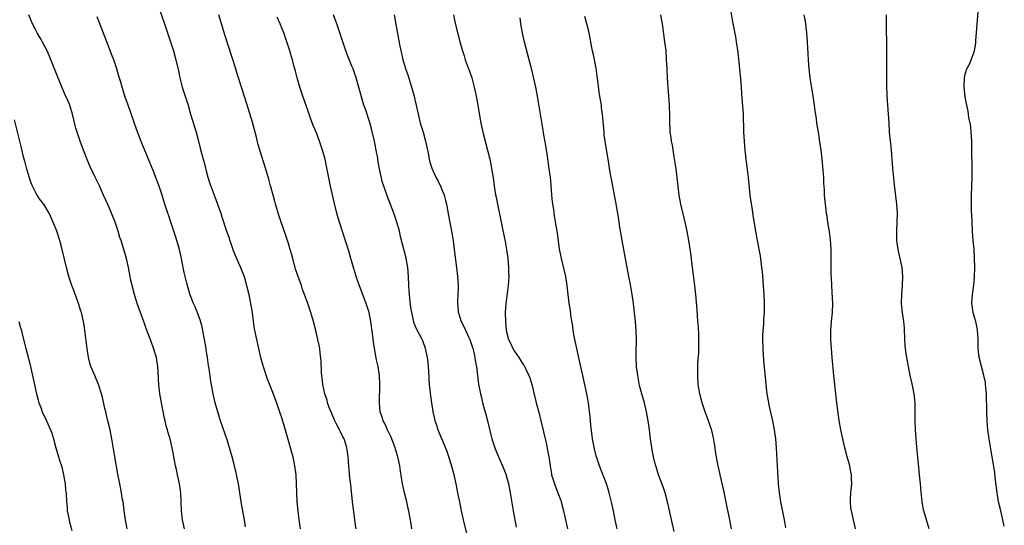
# Model space of a CAD drawing. Units: inches. Extents: x 2625000 to 2628000, y 1479000 to 1482000.
# Drawn here: x 2625653 to 2625872, y 1480672 to 1480784 of the extents above; entities that cross this region are included whole.
import ezdxf

# ---------------------------------------------------------------- set-up
doc = ezdxf.new("R2010")
doc.units = ezdxf.units.IN
doc.header["$MEASUREMENT"] = 0
doc.layers.add('LD26251479_10ft', color=100, linetype='Continuous')

msp = doc.modelspace()

# ---------------------------------------------------------------- linework, layer by layer
at = {"layer": 'LD26251479_10ft'}
for points, elevation in [([(2625683.48, 1480789), (2625685.52, 1480783), (2625687, 1480778.54), (2625687.49, 1480777), (2625688.04, 1480775), (2625688.61, 1480772.61), (2625688.95, 1480771), (2625689.45, 1480769), (2625690.73, 1480765), (2625691.3, 1480763), (2625692.51, 1480759), (2625693.04, 1480757), (2625693.44, 1480755.44), (2625693.7, 1480754.3), (2625694.05, 1480753), (2625694.28, 1480752.28), (2625694.57, 1480751), (2625694.68, 1480750.68), (2625695.11, 1480749), (2625695.6, 1480747.6), (2625695.77, 1480747), (2625696.64, 1480744.64), (2625697.28, 1480743), (2625697.99, 1480741), (2625698.25, 1480740.25), (2625699.29, 1480737), (2625699.74, 1480735.74), (2625699.96, 1480735), (2625700.75, 1480732.75), (2625701.33, 1480731.33), (2625702.39, 1480729), (2625703.15, 1480727), (2625703.72, 1480725), (2625704.2, 1480723), (2625704.61, 1480721), (2625704.66, 1480720.66), (2625704.91, 1480719), (2625705.17, 1480717), (2625705.4, 1480715.4), (2625705.88, 1480713), (2625706.34, 1480711), (2625706.82, 1480709), (2625707.38, 1480707), (2625708.29, 1480704.29), (2625709.58, 1480701), (2625709.96, 1480699.96), (2625710.33, 1480699), (2625711.03, 1480697), (2625711.49, 1480695.49), (2625711.66, 1480695), (2625712.25, 1480693), (2625712.43, 1480692.43), (2625713.94, 1480687), (2625714.36, 1480685), (2625714.59, 1480683), (2625714.69, 1480681), (2625714.76, 1480679), (2625714.86, 1480677), (2625715.04, 1480675), (2625715.3, 1480673), (2625715.61, 1480671)], 11070), ([(2625823.22, 1480671.22), (2625822.95, 1480673), (2625822.12, 1480677), (2625821.8, 1480679), (2625821.63, 1480681), (2625821.38, 1480685), (2625821.18, 1480689), (2625821.02, 1480691), (2625820.73, 1480693), (2625820.33, 1480695), (2625819.54, 1480698.46), (2625819.44, 1480699), (2625819.38, 1480699.38), (2625819.11, 1480701), (2625818.88, 1480703), (2625818.71, 1480704.71), (2625818.68, 1480705.32), (2625818.36, 1480708.36), (2625818.31, 1480709.69), (2625818.2, 1480711), (2625818.13, 1480713), (2625818.14, 1480713.86), (2625818.19, 1480715), (2625818.32, 1480716.32), (2625818.37, 1480717.63), (2625818.49, 1480719), (2625818.53, 1480721), (2625818.46, 1480723), (2625818.31, 1480725), (2625818.04, 1480728.04), (2625817.94, 1480729), (2625817.58, 1480731.58), (2625816.92, 1480735), (2625816.56, 1480737), (2625816.07, 1480740.07), (2625815.75, 1480742.25), (2625815.53, 1480743.53), (2625815.35, 1480745), (2625814.94, 1480748.94), (2625814.74, 1480750.74), (2625814.45, 1480753), (2625814.23, 1480755), (2625814.04, 1480757), (2625814, 1480758), (2625813.93, 1480759), (2625813.93, 1480759.93), (2625813.82, 1480762.18), (2625813.81, 1480763), (2625813.76, 1480763.76), (2625813.46, 1480767.46), (2625813.38, 1480769), (2625813.26, 1480770.74), (2625813.03, 1480773), (2625812.64, 1480776.64), (2625812.32, 1480779), (2625812.13, 1480780.13), (2625811.47, 1480783.47), (2625810.86, 1480787)], 11160), ([(2625871.65, 1480671.65), (2625871.36, 1480673), (2625870.85, 1480675), (2625870.4, 1480677), (2625870.07, 1480679), (2625869.62, 1480682.38), (2625869.52, 1480683.52), (2625869.27, 1480685.27), (2625868.99, 1480687), (2625868.3, 1480691), (2625868.03, 1480693), (2625867.83, 1480695), (2625867.75, 1480697), (2625867.76, 1480698.24), (2625867.7, 1480699.7), (2625867.69, 1480701), (2625867.51, 1480703), (2625867.45, 1480703.45), (2625867.13, 1480705), (2625866.58, 1480707), (2625866.1, 1480709), (2625865.86, 1480711), (2625865.84, 1480711.84), (2625865.83, 1480713), (2625865.78, 1480714.22), (2625865.72, 1480715), (2625865.61, 1480715.61), (2625865.33, 1480717), (2625865, 1480718.19), (2625864.75, 1480719), (2625864.54, 1480720.54), (2625864.45, 1480721), (2625864.62, 1480723), (2625864.92, 1480725.08), (2625865.07, 1480726.93), (2625865.12, 1480729), (2625865.08, 1480731), (2625864.95, 1480732.95), (2625864.74, 1480735), (2625864.6, 1480737), (2625864.54, 1480739), (2625864.49, 1480740.49), (2625864.41, 1480741.59), (2625864.35, 1480743), (2625864.38, 1480745), (2625864.49, 1480747), (2625864.55, 1480749), (2625864.43, 1480757), (2625864.32, 1480759), (2625864.21, 1480760.21), (2625864.07, 1480761), (2625863.79, 1480762.21), (2625863.65, 1480763.65), (2625863.32, 1480765), (2625863, 1480766.85), (2625862.77, 1480769), (2625862.76, 1480769.24), (2625862.81, 1480771), (2625863, 1480771.82), (2625863.36, 1480773), (2625863.96, 1480774.04), (2625864.34, 1480775), (2625865, 1480776.83), (2625865.04, 1480777), (2625865.31, 1480778.69), (2625865.35, 1480779.35), (2625865.48, 1480781), (2625865.62, 1480783), (2625866.14, 1480789)], 11190), ([(2625689.95, 1480671), (2625689.51, 1480673), (2625689.29, 1480675), (2625689.24, 1480677), (2625689.13, 1480679), (2625688.82, 1480681), (2625688.38, 1480683), (2625688.16, 1480684.16), (2625687.96, 1480685), (2625687.59, 1480687), (2625687.48, 1480687.48), (2625687.22, 1480689), (2625686.75, 1480691), (2625686.32, 1480692.32), (2625686.18, 1480693), (2625685.89, 1480693.89), (2625685.65, 1480695), (2625685.51, 1480695.51), (2625684.84, 1480699), (2625684.5, 1480701), (2625684.26, 1480703), (2625684.2, 1480704.2), (2625684.08, 1480705.92), (2625684.03, 1480707), (2625683.91, 1480707.91), (2625683.71, 1480709), (2625683.11, 1480711.11), (2625682.58, 1480712.58), (2625681.47, 1480715.47), (2625681, 1480716.8), (2625680.17, 1480719), (2625679.48, 1480721), (2625678.87, 1480723), (2625678.33, 1480725), (2625678.08, 1480726.08), (2625677.9, 1480727), (2625677.53, 1480729), (2625677.08, 1480731), (2625676.3, 1480733.7), (2625675.89, 1480735), (2625675.65, 1480735.65), (2625675.24, 1480737), (2625674.55, 1480739), (2625673.78, 1480741), (2625673, 1480742.77), (2625671.99, 1480745), (2625671.08, 1480747.08), (2625670.44, 1480748.44), (2625670.13, 1480749), (2625669.12, 1480751.12), (2625668.53, 1480752.53), (2625667.56, 1480755), (2625666.81, 1480757), (2625666.13, 1480759), (2625665.89, 1480759.89), (2625665.16, 1480763), (2625664.5, 1480765), (2625664.14, 1480765.86), (2625663.44, 1480767.44), (2625662.85, 1480768.85), (2625661.13, 1480773), (2625659.97, 1480775.97), (2625659.5, 1480777), (2625659, 1480777.97), (2625657.94, 1480779.94), (2625657.3, 1480781), (2625657, 1480781.57), (2625656.28, 1480783), (2625655.91, 1480783.91), (2625655.42, 1480785)], 11050), ([(2625728.02, 1480671), (2625727.87, 1480671.87), (2625727.37, 1480675.37), (2625727.17, 1480677), (2625726.8, 1480680.8), (2625726.55, 1480683), (2625726.43, 1480684.43), (2625726.37, 1480685), (2625726.24, 1480687), (2625726.07, 1480688.07), (2625725.96, 1480689), (2625725.49, 1480690.51), (2625725.31, 1480691), (2625725.19, 1480691.19), (2625725, 1480691.58), (2625724.51, 1480692.51), (2625724.31, 1480693), (2625723.6, 1480694.4), (2625723.27, 1480695), (2625722.57, 1480696.57), (2625722.05, 1480697.95), (2625721.68, 1480699), (2625721.54, 1480699.54), (2625721.02, 1480701), (2625720.6, 1480703), (2625720.48, 1480704.48), (2625720.4, 1480705), (2625720.31, 1480705.69), (2625720.25, 1480708.25), (2625720, 1480710), (2625719.91, 1480711), (2625719.77, 1480711.77), (2625719.52, 1480713), (2625719.05, 1480715), (2625718.54, 1480717), (2625717.97, 1480719), (2625717.3, 1480721), (2625717, 1480721.78), (2625716.57, 1480723), (2625716.13, 1480724.13), (2625715.85, 1480725), (2625715.11, 1480727), (2625714.58, 1480728.58), (2625714.45, 1480729), (2625714.25, 1480729.75), (2625713.93, 1480731), (2625713.75, 1480731.75), (2625713.4, 1480733), (2625713, 1480734.32), (2625712.32, 1480736.32), (2625711.37, 1480739), (2625710.72, 1480741), (2625710.34, 1480742.34), (2625710.14, 1480743), (2625709.9, 1480743.9), (2625709.57, 1480745), (2625709, 1480747.08), (2625708.61, 1480748.6), (2625707.93, 1480751), (2625706.65, 1480755), (2625706.26, 1480756.26), (2625705.81, 1480758.19), (2625705.48, 1480759.48), (2625705, 1480761.23), (2625703.3, 1480766.7), (2625702.55, 1480769), (2625701.92, 1480771), (2625701.69, 1480771.69), (2625701.3, 1480773), (2625698.79, 1480780.79), (2625697.53, 1480785)], 11080), ([(2625753.28, 1480667), (2625751.82, 1480673), (2625751.37, 1480675), (2625750.96, 1480677), (2625750.64, 1480678.64), (2625750.15, 1480681), (2625749.69, 1480683), (2625749.14, 1480685.14), (2625748.55, 1480687), (2625748.15, 1480688.15), (2625746.38, 1480692.38), (2625746.16, 1480693), (2625745.8, 1480694.2), (2625745.54, 1480695), (2625745.43, 1480695.43), (2625745.09, 1480697), (2625745, 1480697.5), (2625744.75, 1480699), (2625744.55, 1480700.55), (2625744.28, 1480703), (2625744.08, 1480705.92), (2625744.03, 1480707), (2625743.95, 1480707.95), (2625743.83, 1480709), (2625743.38, 1480711), (2625742.74, 1480712.74), (2625742.63, 1480713), (2625741.4, 1480715.4), (2625740.81, 1480716.81), (2625740.75, 1480717), (2625740.7, 1480717.3), (2625740.32, 1480719), (2625740.14, 1480720.14), (2625739.9, 1480722.1), (2625739.8, 1480723), (2625739.77, 1480723.77), (2625739.68, 1480725), (2625739.63, 1480727), (2625739.44, 1480729), (2625739.07, 1480731.07), (2625737.85, 1480735.85), (2625737.58, 1480737), (2625737.03, 1480739), (2625736.36, 1480741), (2625734.88, 1480744.88), (2625734.13, 1480747), (2625733.86, 1480747.86), (2625733.46, 1480749.46), (2625733.13, 1480751.13), (2625732.82, 1480752.82), (2625732.77, 1480753.23), (2625732.44, 1480755), (2625732.18, 1480756.18), (2625732.04, 1480757), (2625731.46, 1480759.46), (2625731, 1480761.12), (2625730.06, 1480764.06), (2625729.73, 1480765), (2625729.17, 1480766.83), (2625727.99, 1480771), (2625727.31, 1480773), (2625727, 1480773.8), (2625726.06, 1480776.06), (2625725.71, 1480777), (2625725.01, 1480779), (2625723.69, 1480783), (2625722.98, 1480785)], 11100), ([(2625736.41, 1480785), (2625737.59, 1480778.41), (2625737.87, 1480777), (2625738.1, 1480776.1), (2625738.34, 1480775), (2625738.92, 1480773.08), (2625739.49, 1480771.49), (2625740.27, 1480769), (2625740.82, 1480767), (2625741, 1480766.2), (2625741.3, 1480765), (2625741.71, 1480763), (2625742.2, 1480761), (2625742.84, 1480759), (2625743.4, 1480757), (2625743.64, 1480755.64), (2625744.01, 1480753.99), (2625744.18, 1480753), (2625744.35, 1480752.35), (2625744.78, 1480751), (2625745.68, 1480749), (2625746.14, 1480748.14), (2625746.7, 1480747), (2625747, 1480746.31), (2625747.48, 1480745), (2625747.82, 1480743.82), (2625748, 1480743), (2625748.22, 1480741.78), (2625748.49, 1480740.49), (2625749.12, 1480737), (2625749.46, 1480735), (2625749.74, 1480733), (2625750.08, 1480730.08), (2625750.23, 1480729), (2625750.47, 1480727), (2625750.57, 1480725), (2625750.57, 1480724.57), (2625750.44, 1480721.56), (2625750.44, 1480721), (2625750.5, 1480720.5), (2625750.63, 1480719), (2625750.73, 1480718.73), (2625751.26, 1480717), (2625751.87, 1480715.87), (2625753, 1480713.47), (2625753.19, 1480713), (2625753.82, 1480711), (2625754.13, 1480709.87), (2625754.31, 1480709), (2625754.37, 1480708.37), (2625754.67, 1480707), (2625755.14, 1480703.14), (2625755.52, 1480701), (2625755.84, 1480699.84), (2625756.02, 1480699), (2625756.39, 1480697.61), (2625756.67, 1480696.67), (2625757.08, 1480695), (2625757.44, 1480693.44), (2625757.85, 1480691.85), (2625758.08, 1480691), (2625758.79, 1480688.79), (2625759, 1480688.24), (2625759.52, 1480687), (2625760.41, 1480685), (2625761.14, 1480683.14), (2625761.75, 1480681), (2625762.15, 1480679), (2625762.77, 1480675), (2625763.13, 1480673), (2625763.43, 1480671.43)], 11110), ([(2625749.58, 1480785), (2625749.8, 1480783.8), (2625750.46, 1480781), (2625750.59, 1480780.59), (2625750.98, 1480779), (2625751.55, 1480777), (2625751.91, 1480775.91), (2625752.19, 1480775), (2625753.46, 1480771.46), (2625753.61, 1480771), (2625754.17, 1480769), (2625754.61, 1480767), (2625754.97, 1480764.97), (2625755.35, 1480762.65), (2625755.65, 1480761), (2625756.09, 1480759), (2625757.13, 1480755), (2625757.6, 1480753), (2625757.84, 1480751.84), (2625758.15, 1480750.15), (2625758.42, 1480748.42), (2625758.61, 1480747), (2625758.9, 1480745.1), (2625759, 1480744.56), (2625759.3, 1480743), (2625760.16, 1480739), (2625760.46, 1480737.54), (2625761, 1480734.77), (2625761.31, 1480733), (2625761.6, 1480731), (2625761.78, 1480729), (2625761.79, 1480727.79), (2625761.82, 1480727), (2625761.7, 1480725), (2625761.4, 1480722.6), (2625761.18, 1480721), (2625761.03, 1480719), (2625761.06, 1480717), (2625761.27, 1480715), (2625761.78, 1480713), (2625762.18, 1480712.18), (2625762.7, 1480711), (2625763, 1480710.5), (2625764.08, 1480709), (2625764.45, 1480708.45), (2625765, 1480707.5), (2625765.22, 1480707.22), (2625765.33, 1480707), (2625765.6, 1480706.4), (2625766.29, 1480705), (2625766.48, 1480704.48), (2625766.95, 1480703), (2625767.92, 1480699), (2625768.57, 1480696.57), (2625768.96, 1480695), (2625770.1, 1480690.1), (2625770.44, 1480688.44), (2625770.69, 1480687), (2625770.97, 1480684.97), (2625771.26, 1480683.26), (2625771.32, 1480683), (2625771.93, 1480681), (2625772.73, 1480679), (2625773.34, 1480677.34), (2625773.45, 1480677), (2625773.95, 1480675), (2625774.37, 1480673), (2625774.84, 1480671)], 11120), ([(2625811.19, 1480671), (2625810.84, 1480673), (2625810.17, 1480676.17), (2625809.5, 1480679.5), (2625808.7, 1480683), (2625808.4, 1480684.4), (2625808.25, 1480685), (2625807.75, 1480687.75), (2625807.58, 1480689), (2625807.2, 1480691.2), (2625806.81, 1480692.81), (2625806.34, 1480694.34), (2625806.08, 1480695), (2625805.82, 1480695.82), (2625805.33, 1480697), (2625804.65, 1480699), (2625804.15, 1480701), (2625803.83, 1480703), (2625803.69, 1480705), (2625803.7, 1480706.3), (2625803.75, 1480707.75), (2625803.92, 1480710.08), (2625803.94, 1480711), (2625803.92, 1480711.92), (2625803.95, 1480713), (2625803.93, 1480714.07), (2625803.85, 1480715.85), (2625803.76, 1480717), (2625803.64, 1480718.36), (2625803.56, 1480719.56), (2625803.26, 1480723), (2625803.04, 1480725), (2625802.57, 1480729), (2625802.17, 1480732.17), (2625801.74, 1480735), (2625801.38, 1480737), (2625800.94, 1480739), (2625799.97, 1480743), (2625799.6, 1480745), (2625799.33, 1480747), (2625798.89, 1480750.89), (2625798.65, 1480752.65), (2625798.5, 1480753.5), (2625798.09, 1480756.09), (2625797.89, 1480757), (2625797.8, 1480757.8), (2625797.62, 1480759), (2625797.58, 1480759.58), (2625797.52, 1480761), (2625797.52, 1480762.48), (2625797.43, 1480765), (2625797.03, 1480770.97), (2625796.9, 1480773), (2625796.8, 1480775), (2625796.67, 1480777), (2625796.44, 1480779), (2625795.9, 1480783), (2625795.78, 1480783.78), (2625795.56, 1480785)], 11150), ([(2625838.65, 1480671), (2625838.36, 1480672.36), (2625838.19, 1480673), (2625837.97, 1480674.03), (2625837.75, 1480675), (2625837.65, 1480675.65), (2625837.55, 1480677), (2625837.56, 1480677.56), (2625837.65, 1480679), (2625837.83, 1480681), (2625837.78, 1480682.22), (2625837.77, 1480683), (2625837.67, 1480683.67), (2625837.32, 1480685.32), (2625836.82, 1480687), (2625836.27, 1480689), (2625835.83, 1480691), (2625835.45, 1480693), (2625835.08, 1480695.08), (2625834.75, 1480697.25), (2625834.53, 1480699), (2625834.3, 1480701), (2625833.88, 1480705), (2625833.53, 1480709), (2625833.23, 1480713), (2625833.19, 1480715), (2625833.34, 1480717), (2625833.58, 1480719), (2625833.66, 1480721), (2625833.53, 1480723.53), (2625833.42, 1480725), (2625833.34, 1480726.66), (2625833.29, 1480727.29), (2625833.27, 1480729), (2625833.29, 1480730.71), (2625833.27, 1480731.27), (2625833.25, 1480733), (2625833.1, 1480735.1), (2625832.88, 1480736.88), (2625832.55, 1480739), (2625832.36, 1480740.36), (2625832.25, 1480741), (2625832, 1480743), (2625831.83, 1480745), (2625831.78, 1480746.22), (2625831.68, 1480747.68), (2625831.63, 1480749), (2625831.54, 1480750.46), (2625831.29, 1480753), (2625831.04, 1480755.04), (2625830.8, 1480756.8), (2625830.54, 1480758.54), (2625830.13, 1480761), (2625829.99, 1480762.01), (2625829.71, 1480763.71), (2625829.55, 1480765), (2625829.26, 1480767), (2625828.61, 1480771), (2625828.37, 1480773), (2625828.22, 1480775), (2625828.05, 1480779), (2625827.99, 1480779.99), (2625827.9, 1480781), (2625827.71, 1480782.29), (2625827.56, 1480783.56), (2625827.27, 1480785)], 11170), ([(2625855.02, 1480671), (2625854.37, 1480673), (2625853.8, 1480675), (2625853.68, 1480675.68), (2625853.42, 1480677), (2625853.22, 1480679.22), (2625853.09, 1480681), (2625852.88, 1480683), (2625852.69, 1480684.69), (2625852.33, 1480688.33), (2625852.1, 1480691), (2625851.95, 1480693), (2625851.88, 1480695), (2625851.89, 1480697), (2625851.87, 1480699), (2625851.64, 1480701), (2625851.21, 1480703.21), (2625850.82, 1480705), (2625850.41, 1480707), (2625850.18, 1480708.18), (2625849.89, 1480709.89), (2625849.74, 1480711), (2625849.68, 1480711.68), (2625849.59, 1480713), (2625849.5, 1480715.5), (2625849.35, 1480717), (2625849.06, 1480718.94), (2625848.86, 1480721), (2625848.91, 1480723), (2625849.08, 1480725), (2625849.15, 1480727), (2625848.99, 1480729), (2625848.59, 1480731), (2625848.13, 1480733), (2625847.83, 1480735), (2625847.81, 1480737), (2625847.94, 1480739), (2625847.97, 1480741), (2625847.81, 1480743), (2625847.28, 1480747.28), (2625846.92, 1480751), (2625846.64, 1480755), (2625846.47, 1480756.47), (2625846.44, 1480757), (2625846.24, 1480759), (2625846.11, 1480761), (2625846.01, 1480763), (2625845.68, 1480767), (2625845.67, 1480767.67), (2625845.62, 1480769), (2625845.63, 1480771), (2625845.59, 1480775), (2625845.6, 1480777), (2625845.58, 1480778.42), (2625845.61, 1480779.61), (2625845.56, 1480781), (2625845.55, 1480783), (2625845.54, 1480783.54), (2625845.56, 1480785)], 11180), ([(2625703.48, 1480671.48), (2625703.23, 1480673), (2625702.86, 1480675), (2625702.59, 1480676.59), (2625702.05, 1480680.05), (2625701.89, 1480681), (2625701.41, 1480683.41), (2625701.04, 1480685), (2625700.53, 1480687), (2625699.94, 1480689), (2625699.45, 1480690.55), (2625697.96, 1480695), (2625697.73, 1480695.73), (2625697.32, 1480697), (2625696.77, 1480699), (2625696.29, 1480701), (2625695.75, 1480703.75), (2625695.39, 1480706.61), (2625695.26, 1480707.26), (2625695.04, 1480709), (2625694.75, 1480710.75), (2625694.72, 1480711), (2625694.39, 1480713), (2625694.23, 1480713.77), (2625694.01, 1480715), (2625693.83, 1480715.83), (2625693.39, 1480717.39), (2625692.28, 1480720.29), (2625691.93, 1480721), (2625691.29, 1480722.71), (2625691.14, 1480723.14), (2625690.67, 1480724.67), (2625690.46, 1480725.54), (2625690.07, 1480727), (2625689.86, 1480727.86), (2625689.62, 1480729), (2625689.26, 1480731), (2625688.86, 1480733), (2625688.27, 1480735), (2625687.93, 1480735.93), (2625687.57, 1480737), (2625686.9, 1480739), (2625686.44, 1480740.44), (2625686.23, 1480741), (2625685.45, 1480743.45), (2625684.99, 1480745), (2625684.32, 1480747), (2625683, 1480750.5), (2625682.29, 1480752.29), (2625681.97, 1480753), (2625680.52, 1480756.52), (2625679.93, 1480758.07), (2625679.4, 1480759.4), (2625677.43, 1480765), (2625676.75, 1480767), (2625675.73, 1480770.27), (2625675.41, 1480771.41), (2625674.92, 1480773), (2625674.28, 1480775), (2625673.95, 1480775.95), (2625672.72, 1480779), (2625670.59, 1480784.59)], 11060), ([(2625740.37, 1480671), (2625740.16, 1480672.16), (2625739.84, 1480674.16), (2625739.68, 1480675), (2625739.55, 1480675.55), (2625739.25, 1480677), (2625738.73, 1480679), (2625738.4, 1480680.4), (2625738.28, 1480681), (2625738.14, 1480681.86), (2625737.79, 1480683.79), (2625737.64, 1480685), (2625737.32, 1480686.68), (2625737.24, 1480687), (2625736.71, 1480688.71), (2625736.64, 1480689), (2625735.87, 1480691), (2625735.64, 1480691.64), (2625734.97, 1480693), (2625734.38, 1480694.38), (2625734, 1480695), (2625733.78, 1480695.78), (2625733.34, 1480697), (2625733.14, 1480699), (2625733.23, 1480703), (2625733.14, 1480705), (2625732.85, 1480707), (2625732.54, 1480708.54), (2625731.93, 1480711.93), (2625731.65, 1480714.35), (2625731.28, 1480717), (2625730.85, 1480719), (2625730.21, 1480721), (2625728.52, 1480725.48), (2625728.01, 1480727), (2625727.78, 1480727.78), (2625727.4, 1480729), (2625726.83, 1480731), (2625726.41, 1480732.41), (2625724.31, 1480739), (2625724.01, 1480740.01), (2625723.73, 1480741), (2625723.2, 1480743.2), (2625722.34, 1480747), (2625722.11, 1480748.11), (2625721.45, 1480751.45), (2625721.12, 1480753), (2625720.56, 1480755), (2625719.86, 1480757), (2625719.18, 1480758.82), (2625718.5, 1480760.5), (2625717.91, 1480762.09), (2625717.4, 1480763.39), (2625716.15, 1480767), (2625715.52, 1480769), (2625714.94, 1480771), (2625714.52, 1480772.52), (2625714.21, 1480773.79), (2625713.87, 1480775), (2625713.66, 1480775.66), (2625713.3, 1480777), (2625712.66, 1480779), (2625711.94, 1480781), (2625711.14, 1480783), (2625710.5, 1480784.5)], 11090), ([(2625785.82, 1480671), (2625785.39, 1480673), (2625785, 1480675), (2625784.65, 1480676.65), (2625784.08, 1480679), (2625783.86, 1480679.86), (2625783.46, 1480681), (2625781.91, 1480685), (2625781.68, 1480685.68), (2625781.2, 1480687.2), (2625780.8, 1480688.8), (2625780.41, 1480691), (2625780.25, 1480692.25), (2625779.99, 1480694.01), (2625779.9, 1480695), (2625779.85, 1480695.85), (2625779.47, 1480699), (2625779.1, 1480701), (2625778.2, 1480705), (2625777.64, 1480707.65), (2625776.87, 1480711), (2625776.34, 1480713.66), (2625776.11, 1480715), (2625775.99, 1480715.99), (2625775.59, 1480718.41), (2625775.48, 1480719.48), (2625775.22, 1480721), (2625774.98, 1480723), (2625774.78, 1480725), (2625774.45, 1480727), (2625773.49, 1480731), (2625773.09, 1480733.09), (2625772.59, 1480736.59), (2625772.01, 1480740.01), (2625771.72, 1480742.28), (2625771.54, 1480743.54), (2625771.39, 1480745), (2625771.22, 1480747.22), (2625771.06, 1480749), (2625770.81, 1480750.81), (2625770.56, 1480752.56), (2625770.37, 1480753.63), (2625770.02, 1480756.02), (2625769.59, 1480758.41), (2625769.45, 1480759.45), (2625768.83, 1480763), (2625768.22, 1480767), (2625767.83, 1480769), (2625767, 1480772.48), (2625766.37, 1480775), (2625765.26, 1480779.26), (2625764.88, 1480781), (2625764.53, 1480783), (2625764.34, 1480784.34)], 11130), ([(2625798.45, 1480670.45), (2625798.08, 1480672.08), (2625797.37, 1480675.37), (2625797, 1480677), (2625796.47, 1480679), (2625796.12, 1480680.12), (2625795.02, 1480683.02), (2625794.54, 1480684.54), (2625794.4, 1480685), (2625794.23, 1480685.77), (2625793.91, 1480687), (2625793.75, 1480687.75), (2625793.52, 1480689), (2625793.22, 1480691), (2625792.99, 1480692.99), (2625792.73, 1480695), (2625792.37, 1480697), (2625791.88, 1480699), (2625791.3, 1480701), (2625790.83, 1480702.83), (2625790.39, 1480705), (2625790.11, 1480707), (2625790.02, 1480709), (2625790.06, 1480710.06), (2625790.07, 1480711), (2625790.12, 1480712.12), (2625790.14, 1480713), (2625790.09, 1480715), (2625789.91, 1480717), (2625789.61, 1480719.61), (2625789.44, 1480721), (2625789.16, 1480723), (2625788.78, 1480725.22), (2625788.46, 1480727), (2625788.08, 1480729), (2625787.29, 1480733), (2625786.93, 1480735), (2625786.67, 1480736.67), (2625786.53, 1480737.47), (2625786.31, 1480739), (2625786.12, 1480740.12), (2625785.8, 1480742.2), (2625785.54, 1480743.54), (2625785.28, 1480745), (2625784.49, 1480749), (2625784.37, 1480749.63), (2625784.15, 1480751), (2625784.01, 1480752.01), (2625783.19, 1480757), (2625783, 1480758.42), (2625782.93, 1480759), (2625782.61, 1480763), (2625782.41, 1480764.41), (2625782.35, 1480765), (2625782.14, 1480766.14), (2625782.02, 1480767), (2625781.88, 1480767.88), (2625781.53, 1480770.47), (2625781.42, 1480771.42), (2625781.17, 1480773.17), (2625780.81, 1480775), (2625780.5, 1480776.5), (2625780.37, 1480777), (2625780.22, 1480777.78), (2625779.62, 1480781), (2625779.15, 1480783), (2625778.66, 1480784.66)], 11140), ([(2625677.24, 1480671), (2625676.85, 1480673), (2625676.59, 1480675), (2625676.42, 1480676.42), (2625676.33, 1480677), (2625676.17, 1480677.83), (2625675.99, 1480679), (2625675.84, 1480679.84), (2625675.58, 1480681), (2625675.17, 1480683.17), (2625674.52, 1480687), (2625673.88, 1480691), (2625673.47, 1480693), (2625672.97, 1480695), (2625672.6, 1480696.6), (2625672.48, 1480697), (2625672.31, 1480697.69), (2625671.86, 1480699.86), (2625671.57, 1480701), (2625670.9, 1480703), (2625670.05, 1480705), (2625669.22, 1480707), (2625669, 1480707.77), (2625668.75, 1480708.75), (2625668.69, 1480709), (2625668.38, 1480711), (2625667.87, 1480715), (2625667.76, 1480715.76), (2625667.54, 1480717), (2625667.09, 1480719), (2625667, 1480719.32), (2625666.46, 1480721), (2625665.54, 1480723.54), (2625664.99, 1480725), (2625664.32, 1480727), (2625663.8, 1480729), (2625663.45, 1480730.55), (2625662.87, 1480733), (2625662.3, 1480735), (2625661.63, 1480737), (2625661, 1480738.64), (2625660.85, 1480739), (2625659.93, 1480741), (2625659, 1480742.67), (2625658.78, 1480743), (2625657.99, 1480743.99), (2625657.31, 1480745), (2625657, 1480745.5), (2625656.24, 1480747), (2625655.89, 1480747.89), (2625655, 1480750.82), (2625654.56, 1480752.56), (2625654.42, 1480753), (2625654.2, 1480753.8), (2625653.78, 1480755.78), (2625652.26, 1480761.74)], 11040), ([(2625653.24, 1480717), (2625653.6, 1480715.6), (2625653.79, 1480715), (2625654.07, 1480713.93), (2625654.8, 1480711), (2625655.67, 1480707.67), (2625656.05, 1480705.96), (2625657.18, 1480701), (2625657.54, 1480699.54), (2625657.68, 1480699), (2625658.1, 1480697.9), (2625658.4, 1480697), (2625659.39, 1480695), (2625660.28, 1480693), (2625660.48, 1480692.48), (2625660.93, 1480691), (2625661.45, 1480689), (2625662.04, 1480687), (2625662.28, 1480686.28), (2625662.74, 1480684.74), (2625663.16, 1480683), (2625663.49, 1480681), (2625663.61, 1480679.61), (2625663.69, 1480679), (2625663.8, 1480677), (2625663.92, 1480675.92), (2625663.97, 1480675), (2625664.35, 1480673), (2625664.48, 1480672.48), (2625665, 1480670.67)], 11030)]:
    msp.add_lwpolyline(points, dxfattribs=dict(at, elevation=elevation))

doc.saveas('drawing.dxf')
